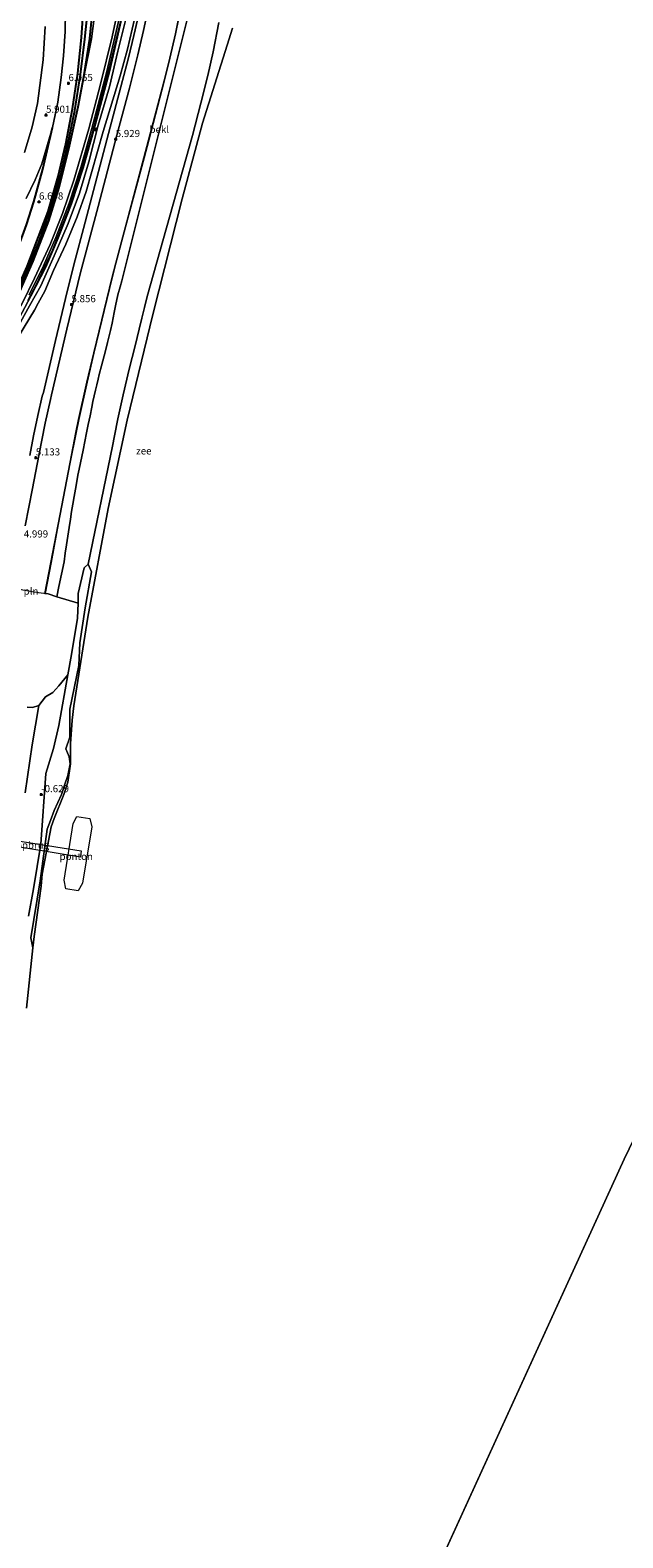
# Model space of a CAD drawing. Units: metres. Extents: x 51960 to 60004, y 381250 to 387503.
# Drawn here: x 52724 to 52931, y 382049 to 382577 of the extents above; entities that cross this region are included whole.
import ezdxf
from ezdxf.enums import TextEntityAlignment as Align

# ---------------------------------------------------------------- set-up
doc = ezdxf.new("R2010")
doc.units = ezdxf.units.M
doc.layers.get('0').update_dxf_attribs({"lineweight": 25})
for name, color, linetype, lineweight in [('B-ME-AL-OVERIG-GV-B6', 7, 'BV-GELEIDERAIL', 18), ('B-ME-AL-OVERIG-S-B1', 7, 'Continuous', 18), ('B-ME-GW-KRUINLIJN-L-B1', 93, 'Continuous', 18), ('B-ME-GW-TEENLIJN-L-B1', 93, 'Continuous', 18), ('B-ME-IE-GRASLAND-GV-B6', 93, 'Continuous', 18), ('B-ME-IE-GRONDWERKLIJN-GROND_NIETINGERICHT-GV-B6', 253, 'Continuous', 18), ('B-ME-IE-HULPGEOMETRIE-L-B1', 53, 'Continuous', 18), ('B-ME-IE-INRICHTINGSELEMENT-L-B1', 253, 'Continuous', 18), ('B-ME-KW-LOOPBRUG-GV-B8', 213, 'Continuous', 18), ('B-ME-OB-BEKLEDING-GV-B6', 253, 'Continuous', 18), ('B-ME-OB-WATERLIJN-L-B1', 133, 'OB-WATERLIJN', 18), ('B-ME-OG-WATER-GV-B6', 153, 'Continuous', 18), ('B-ME-VH-VERH_SOORT-BITUMEN-GV-B6', 8, 'IE-TERREINAFSCHEIDING-NATUURLIJK-HOUTWAL', 18), ('B-ME-VH-VERH_SOORT-KLINKERS-GV-B6', 8, 'IE-TERREINAFSCHEIDING-NATUURLIJK-HOUTWAL', 18)]:
    doc.layers.add(name, color=color, linetype=linetype, lineweight=lineweight)
for name, color, linetype in [('B-ME-GW-HOOGTEPUNT-S-B1', 10, 'Continuous'), ('B-ME-GW-INSTEEKWATERGANG-L-B1', 10, 'Continuous'), ('B-ME-GW-WATERGANG-GREPPEL-L-B1', 10, 'Continuous'), ('B-ME-OG-BREUK-L-B1', 10, 'Continuous')]:
    doc.layers.add(name, color=color, linetype=linetype)
doc.styles.add('NLCS-ISO', font='NLCS-ISO.TTF')
doc.linetypes.add('BV-GELEIDERAIL', pattern='A,10,-3,[108,NLCS.SHX,S=1,R=0,X=0,Y=0],-3', length=16)
doc.linetypes.add('IE-TERREINAFSCHEIDING-NATUURLIJK-HOUTWAL', pattern='A,7,-1.5,[67,NLCS.SHX,S=0.75,R=45,X=0,Y=0],-1.5,7,-1.5,[70,NLCS.SHX,S=0.75,R=0,X=0,Y=0],-1.5', length=20)
doc.linetypes.add('OB-WATERLIJN', pattern='A,10,[32,NLCS.SHX,S=2,R=0,X=0,Y=0],-12', length=22)

# ---------------------------------------------------------------- blocks, each defined once
blk = doc.blocks.new('hecto')
for p, q in [((0, 0.625), (-0.625, 0)), ((0, -0.625), (0, 0.625)), ((-0.625, 0), (0.625, 0)), ((0.625, 0), (0, -0.625))]:
    blk.add_line(p, q)
blk = doc.blocks.new('hoogtepunt')
for p, q in [((-0.5, 0), (0.5, 0)), ((0, 0.5), (0, -0.5))]:
    blk.add_line(p, q)

msp = doc.modelspace()

# ---------------------------------------------------------------- linework, layer by layer
at = {"layer": 'B-ME-AL-OVERIG-GV-B6'}
msp.add_polyline3d([(52735.471, 382279.283, -1.475), (52738.62, 382299.178, -1.52), (52739.919, 382301.654, -1.463), (52744.468, 382300.841, -1.304), (52745.238, 382298.02, -1.3), (52741.954, 382278.194, -1.231), (52740.45, 382275.503, -1.239), (52736.097, 382276.198, -1.377), (52735.471, 382279.283, -1.475)], dxfattribs=at)
at = {"layer": 'B-ME-GW-INSTEEKWATERGANG-L-B1'}
for points in [[(52742.429, 382561.076, 5.731), (52744.503, 382574.5, 5.461), (52745.547, 382585.249, 5.058), (52746.037, 382594.155, 4.702), (52746.43, 382602.815, 4.466), (52745.781, 382625.67, 3.44)], [(52740.258, 382562.393, 5.815), (52741.572, 382574.852, 5.545), (52742.317, 382584.773, 5.142), (52742.801, 382593.707, 4.786), (52742.858, 382602.406, 4.55), (52742.479, 382621.718, 3.524)], [(52705.524, 382461.773, 7.093), (52707.021, 382464.398, 7.171), (52709.226, 382468.229, 7.262), (52712.774, 382474.405, 7.236), (52717.53, 382483.393, 7.157), (52720.287, 382489.507, 7.094), (52722.496, 382494.535, 6.923), (52729.851, 382513.808, 6.589), (52733.347, 382526.132, 6.349), (52736.054, 382537.542, 6.086), (52738.392, 382549.839, 5.881), (52740.258, 382562.393, 5.815)], [(52706.495, 382461.175, 7.093), (52708.811, 382464.958, 7.087), (52711.053, 382468.814, 7.178), (52714.867, 382475.673, 7.152), (52719.146, 382483.868, 7.073), (52722.062, 382490.502, 7.01), (52724.66, 382496.432, 6.839), (52730.09, 382510.53, 6.505), (52733.763, 382522.226, 6.265), (52737.413, 382536.851, 6.002), (52740.428, 382550.588, 5.797), (52742.429, 382561.076, 5.731)]]:
    msp.add_polyline3d(points, dxfattribs=at)
at = {"layer": 'B-ME-GW-KRUINLIJN-L-B1'}
for points in [[(52700.1, 382462.81, 7.415), (52700.996, 382461.537, 7.486), (52702.993, 382460.034, 7.525), (52704.704, 382458.842, 7.578), (52706.829, 382458.274, 7.648), (52710.351, 382463.841, 7.732), (52715.32, 382471.976, 7.791), (52720.835, 382481.568, 7.895), (52725.087, 382490.413, 7.909), (52730.591, 382502.253, 7.825), (52734.891, 382513.177, 7.635), (52738.911, 382524.873, 7.653), (52744.107, 382542.77, 7.71), (52748.217, 382558.5, 7.873), (52752.339, 382575.099, 7.881), (52755.354, 382589.511, 7.852)], [(52757.536, 382583.131, 7.816), (52754.332, 382570.075, 7.962), (52751.399, 382557.535, 7.79), (52747.422, 382544.144, 7.77), (52744.098, 382531.213, 7.687), (52740.836, 382520.312, 7.611), (52736.891, 382509.636, 7.631), (52731.94, 382498.303, 7.749), (52727.38, 382487.694, 7.766), (52723.324, 382480.7, 7.85), (52720.225, 382474.965, 7.805), (52718.729, 382472.787, 7.817), (52713.436, 382464.035, 7.849), (52707.242, 382454.411, 7.783), (52706.378, 382453.938, 7.778), (52705.386, 382454.584, 7.807), (52698.028, 382459.777, 7.482)], [(52764.71, 382583.712, 6.449), (52763.352, 382577.32, 6.448), (52761.331, 382568.766, 6.447), (52758.348, 382557.079, 6.423), (52753.993, 382540.614, 6.441), (52747.406, 382515.524, 6.45), (52741.136, 382491.981, 6.413), (52736.44, 382472.499, 6.391), (52731.027, 382449.503, 6.408), (52730.739, 382447.903, 6.399), (52728.794, 382439.596, 6.416), (52726.644, 382428.288, 6.428), (52724.391, 382416.692, 6.419), (52721.885, 382403.613, 6.412)], [(52755.201, 382580.843, 7.933), (52751.324, 382564.316, 7.945), (52745.158, 382541.014, 7.799), (52741.177, 382527.463, 7.791), (52736.762, 382514.066, 7.762), (52731.26, 382500.175, 7.893), (52725.668, 382488.205, 7.97), (52722.677, 382482.504, 7.99)]]:
    msp.add_polyline3d(points, dxfattribs=at)
at = {"layer": 'B-ME-GW-TEENLIJN-L-B1'}
for points in [[(52698.028, 382459.777, 7.482), (52698.434, 382457.352, 7.494), (52699.494, 382454.281, 7.422), (52701.813, 382451.576, 7.343), (52704.003, 382449.761, 7.313), (52705.348, 382449.676, 7.229), (52706.627, 382450.627, 7.199), (52711.12, 382456.954, 7.042), (52716.435, 382464.883, 6.974), (52721.503, 382473.278, 7.023), (52725.12, 382479.221, 6.949), (52726.379, 382481.682, 6.939), (52728.718, 382485.935, 6.945), (52731.774, 382493.122, 6.906), (52736.052, 382502.33, 6.78), (52740, 382512.002, 6.791), (52743.181, 382520.82, 6.768), (52749.221, 382541.924, 6.727), (52755.181, 382561.415, 6.673), (52757.694, 382570.79, 6.653), (52760.1, 382581.338, 6.679)], [(52742.429, 382561.076, 5.731), (52745.061, 382574.388, 5.461), (52746.486, 382585.244, 5.058)], [(52789.677, 382580.181, -2), (52787.722, 382569.788, -2), (52785.86, 382561.522, -2), (52783.437, 382551.78, -2), (52780.45, 382540.44, -2), (52764.601, 382484.03, -2), (52763.649, 382480.191, -2), (52762.699, 382476.352, -2), (52761.751, 382472.512, -2), (52760.334, 382466.752, -2), (52758.326, 382458.53, -2), (52756.161, 382449.553, -2), (52754.279, 382441.051, -2), (52753.124, 382435.184, -2), (52752.404, 382431.559, -2), (52743.891, 382390.101, -1.952)], [(52743.891, 382390.101, -1.952), (52742.557, 382388.837, -1.464), (52740.446, 382379.788, -1.284), (52740.351, 382376.447, -0.948), (52740.201, 382371.158, -1.747), (52738.097, 382358.472, -1.783), (52736.817, 382351.306, -1.706), (52733.647, 382333.563, -1.514), (52731.77, 382325.407, -1.317), (52729.049, 382316.674, -0.98), (52727.286, 382291.901, -1.834), (52724.787, 382276.268, -1.939), (52723.039, 382266.575, -1.84)]]:
    msp.add_polyline3d(points, dxfattribs=at)
at = {"layer": 'B-ME-GW-WATERGANG-GREPPEL-L-B1'}
msp.add_polyline3d([(52705.911, 382461.281, 6.851), (52708.558, 382465.662, 6.877), (52713.32, 382473.931, 6.929), (52718.199, 382483.218, 6.893), (52723.143, 382494.181, 6.692), (52726.967, 382503.875, 6.471), (52730.626, 382514.171, 6.226), (52734.187, 382526.346, 5.973), (52736.841, 382537.472, 5.77), (52739.213, 382549.313, 5.646), (52741.259, 382561.892, 5.474), (52742.788, 382574.301, 5.206), (52743.665, 382583.23, 4.897), (52744.174, 382592.292, 4.635), (52744.619, 382602.329, 4.313), (52744.568, 382614.149, 3.639), (52744.471, 382618.663, 3.368), (52744.541, 382621.785, 3.313)], dxfattribs=at)
at = {"layer": 'B-ME-IE-GRASLAND-GV-B6'}
for points in [[(52755.354, 382589.511, 7.852), (52752.339, 382575.099, 7.881), (52748.217, 382558.5, 7.873), (52744.107, 382542.77, 7.71), (52738.911, 382524.873, 7.653), (52734.891, 382513.177, 7.635), (52730.591, 382502.253, 7.825), (52725.087, 382490.413, 7.909), (52720.835, 382481.568, 7.895), (52715.32, 382471.976, 7.791), (52710.351, 382463.841, 7.732), (52706.829, 382458.274, 7.648), (52704.704, 382458.842, 7.578), (52702.993, 382460.034, 7.525), (52700.996, 382461.537, 7.486), (52700.1, 382462.81, 7.415)], [(52720.835, 382481.568, 7.895), (52725.087, 382490.413, 7.909), (52730.591, 382502.253, 7.825), (52734.891, 382513.177, 7.635), (52738.911, 382524.873, 7.653), (52744.107, 382542.77, 7.71), (52748.217, 382558.5, 7.873), (52752.339, 382575.099, 7.881), (52755.354, 382589.511, 7.852)], [(52698.028, 382459.777, 7.482), (52705.386, 382454.584, 7.807), (52706.378, 382453.938, 7.778), (52707.242, 382454.411, 7.783), (52713.436, 382464.035, 7.849), (52718.729, 382472.787, 7.817), (52720.225, 382474.965, 7.805), (52723.324, 382480.7, 7.85), (52727.38, 382487.694, 7.766), (52731.94, 382498.303, 7.749), (52736.891, 382509.636, 7.631), (52740.836, 382520.312, 7.611), (52744.098, 382531.213, 7.687), (52747.422, 382544.144, 7.77), (52751.399, 382557.535, 7.79), (52754.332, 382570.075, 7.962), (52757.536, 382583.131, 7.816)], [(52760.1, 382581.338, 6.679), (52757.694, 382570.79, 6.653), (52755.181, 382561.415, 6.673), (52749.221, 382541.924, 6.727), (52743.181, 382520.82, 6.768), (52740, 382512.002, 6.791), (52736.052, 382502.33, 6.78), (52731.774, 382493.122, 6.906), (52728.718, 382485.935, 6.945), (52726.379, 382481.682, 6.939), (52725.12, 382479.221, 6.949), (52721.503, 382473.278, 7.023), (52716.435, 382464.883, 6.974), (52711.12, 382456.954, 7.042), (52706.627, 382450.627, 7.199), (52705.348, 382449.676, 7.229), (52704.003, 382449.761, 7.313), (52701.813, 382451.576, 7.343), (52699.494, 382454.281, 7.422), (52698.434, 382457.352, 7.494), (52698.028, 382459.777, 7.482)], [(52700.1, 382462.81, 7.415), (52700.337, 382462.751, 7.36), (52705.435, 382460.967, 7.035), (52705.5, 382460.967, 6.881), (52705.659, 382460.863, 6.881), (52705.886, 382460.858, 6.812), (52706.011, 382460.911, 6.963), (52706.495, 382461.175, 7.093), (52708.811, 382464.958, 7.087), (52711.053, 382468.814, 7.178), (52714.867, 382475.673, 7.152), (52719.146, 382483.868, 7.073), (52722.062, 382490.502, 7.01), (52724.66, 382496.432, 6.839), (52730.09, 382510.53, 6.505), (52733.763, 382522.226, 6.265), (52737.413, 382536.851, 6.002), (52740.428, 382550.588, 5.797), (52742.429, 382561.076, 5.731), (52745.061, 382574.388, 5.461), (52746.486, 382585.244, 5.058)], [(52718.705, 382474.458, 7.907), (52723.828, 382484.107, 7.973), (52729.08, 382494.354, 7.889), (52733.455, 382504.458, 7.791), (52738.022, 382516.511, 7.722), (52742.115, 382529.023, 7.751), (52746.003, 382542.723, 7.747), (52748.244, 382551.065, 7.881), (52751.337, 382562.861, 7.941), (52755.763, 382581.822, 7.936)], [(52721.503, 382473.278, 7.023), (52725.12, 382479.221, 6.949), (52726.379, 382481.682, 6.939), (52728.718, 382485.935, 6.945), (52731.774, 382493.122, 6.906), (52736.052, 382502.33, 6.78), (52740, 382512.002, 6.791), (52743.181, 382520.82, 6.768), (52749.221, 382541.924, 6.727), (52755.181, 382561.415, 6.673), (52757.694, 382570.79, 6.653), (52760.1, 382581.338, 6.679)], [(52745.547, 382585.249, 5.058), (52744.503, 382574.5, 5.461), (52742.429, 382561.076, 5.731), (52740.428, 382550.588, 5.797), (52737.413, 382536.851, 6.002), (52733.763, 382522.226, 6.265), (52730.09, 382510.53, 6.505), (52724.66, 382496.432, 6.839), (52722.062, 382490.502, 7.01)], [(52722.191, 382518.33, 6.474), (52725.352, 382524.951, 6.394), (52727.657, 382530.589, 6.332), (52731.453, 382543.248, 6.174), (52733.241, 382552.145, 6.027), (52734.479, 382560.874, 5.887), (52735.244, 382568.44, 5.763), (52735.838, 382576.996, 5.585), (52736.014, 382584.057, 5.423)], [(52722.496, 382494.535, 6.923), (52729.851, 382513.808, 6.589), (52733.347, 382526.132, 6.349), (52736.054, 382537.542, 6.086), (52738.392, 382549.839, 5.881), (52740.258, 382562.393, 5.815), (52741.572, 382574.852, 5.545), (52742.317, 382584.773, 5.142)], [(52742.317, 382584.773, 5.142), (52741.572, 382574.852, 5.545), (52740.258, 382562.393, 5.815), (52738.392, 382549.839, 5.881), (52736.054, 382537.542, 6.086), (52733.347, 382526.132, 6.349), (52729.851, 382513.808, 6.589), (52722.496, 382494.535, 6.923)], [(52743.665, 382583.23, 4.897), (52742.788, 382574.301, 5.206), (52741.259, 382561.892, 5.474), (52739.213, 382549.313, 5.646), (52736.841, 382537.472, 5.77), (52734.187, 382526.346, 5.973), (52730.626, 382514.171, 6.226), (52726.967, 382503.875, 6.471), (52723.143, 382494.181, 6.692)], [(52723.143, 382494.181, 6.692), (52726.967, 382503.875, 6.471), (52730.626, 382514.171, 6.226), (52734.187, 382526.346, 5.973), (52736.841, 382537.472, 5.77), (52739.213, 382549.313, 5.646), (52741.259, 382561.892, 5.474), (52742.788, 382574.301, 5.206), (52743.665, 382583.23, 4.897)], [(52754.891, 382581.953, 7.915), (52750.401, 382562.991, 7.963), (52747.372, 382551.389, 7.893), (52745.144, 382542.983, 7.78), (52741.297, 382529.238, 7.752), (52737.262, 382516.786, 7.723), (52732.627, 382504.76, 7.794), (52728.241, 382494.743, 7.89), (52723.181, 382484.545, 7.985)], [(52757.536, 382583.131, 7.816), (52754.332, 382570.075, 7.962), (52751.399, 382557.535, 7.79), (52747.422, 382544.144, 7.77), (52744.098, 382531.213, 7.687), (52740.836, 382520.312, 7.611), (52736.891, 382509.636, 7.631), (52731.94, 382498.303, 7.749), (52727.38, 382487.694, 7.766), (52723.324, 382480.7, 7.85)], [(52761.153, 382581.064, 6.529), (52759.95, 382575.607, 6.519), (52758.054, 382567.78, 6.501), (52751.077, 382541.142, 6.523), (52745.218, 382518.916, 6.515), (52742.27, 382507.895, 6.495), (52739.382, 382496.859, 6.49), (52736.577, 382485.733, 6.491), (52732.434, 382468.54, 6.477), (52728.22, 382450.344, 6.487), (52727.827, 382449.076, 6.522), (52726.313, 382442.265, 6.509), (52724.795, 382435.158, 6.487), (52723.446, 382428.233, 6.487)], [(52746.486, 382585.244, 5.058), (52745.061, 382574.388, 5.461), (52742.429, 382561.076, 5.731), (52744.503, 382574.5, 5.461), (52745.547, 382585.249, 5.058)], [(52728.845, 382578.73, 5.039), (52728.106, 382566.981, 5.359), (52726.168, 382551.723, 5.634), (52724.238, 382543.495, 5.748), (52721.586, 382534.535, 5.822)]]:
    msp.add_polyline3d(points, dxfattribs=at)
at = {"layer": 'B-ME-IE-GRONDWERKLIJN-GROND_NIETINGERICHT-GV-B6'}
msp.add_polyline3d([(52794.511, 382578.13, -2.48), (52792.664, 382572.124, -2.479), (52784, 382544.857, -2.479), (52776.805, 382518.3, -2.479), (52766.606, 382477.648, -2.479), (52757.561, 382440.589, -2.479), (52750.974, 382409.609, -2.479), (52743.749, 382371.52, -2.479), (52738.931, 382340.467, -2.479), (52738.303, 382335.339, -2.479), (52737.682, 382327.055, -2.479), (52737.746, 382320.126, -2.479), (52736.754, 382313.603, -2.479), (52735.341, 382309.305, -2.479), (52731.994, 382300.881, -2.479), (52730.91, 382298.003, -2.479), (52727.799, 382281.314, -2.481), (52727.39, 382277.206, -2.481), (52724.934, 382259.52, -2.481), (52724.515, 382255.496, -2.481), (52723.798, 382259.076, -2.359), (52727.078, 382279.042, -2.095), (52729.597, 382297.188, -2.096), (52730.678, 382300.243, -2.002), (52731.999, 382303.649, -2.04), (52734.606, 382309.266, -2.181), (52735.75, 382312.938, -2.103), (52736.77, 382315.94, -2.158), (52737.571, 382320.115, -2.164), (52737.288, 382322.515, -2.158), (52736.086, 382325.36, -1.692), (52737.521, 382329.477, -2.113), (52737.493, 382339.301, -2.093), (52740.593, 382354.565, -2.228), (52741.041, 382362.555, -1.88), (52742.866, 382374.787, -1.996), (52745.056, 382387.454, -2.12), (52743.891, 382390.101, -1.952), (52752.404, 382431.559, -2), (52753.124, 382435.184, -2), (52754.279, 382441.051, -2), (52756.161, 382449.553, -2), (52758.326, 382458.53, -2), (52760.334, 382466.752, -2), (52761.751, 382472.512, -2), (52762.699, 382476.352, -2), (52763.649, 382480.191, -2), (52764.601, 382484.03, -2), (52780.45, 382540.44, -2), (52783.437, 382551.78, -2), (52785.86, 382561.522, -2), (52787.722, 382569.788, -2), (52789.677, 382580.181, -2)], dxfattribs=at)
at = {"layer": 'B-ME-IE-HULPGEOMETRIE-L-B1'}
msp.add_line((52931.696, 382181.407, -2.485), (52784.216, 381858.052, -2.387), dxfattribs=at)
at = {"layer": 'B-ME-IE-INRICHTINGSELEMENT-L-B1'}
for points in [[(52728.756, 382379.834, 2.659), (52729.455, 382383.48, 2.659), (52730.839, 382390.698, 2.667), (52733.339, 382404.085, 2.669), (52737.563, 382425.861, 2.682), (52739.605, 382436.255, 2.692), (52740.545, 382440.904, 2.647), (52743.455, 382453.967, 2.648), (52745.874, 382464.2, 2.647), (52752.296, 382490.745, 2.662), (52753.608, 382495.676, 2.643), (52756.982, 382508.504, 2.662), (52763.444, 382532.609, 2.655), (52765.098, 382538.898, 2.59), (52770.501, 382559.614, 2.659), (52772.505, 382567.673, 2.668), (52774.49, 382576.147, 2.656), (52775.572, 382581.359, 2.657)], [(52717.756, 382381.805, 6.428), (52717.956, 382381.763, 6.394), (52720.982, 382381.123, 5.321), (52723.696, 382380.662, 4.493), (52725.023, 382380.437, 4.073), (52726.014, 382380.277, 3.607), (52726.456, 382380.205, 3.569), (52728.428, 382379.886, 2.761), (52728.756, 382379.834, 2.659)]]:
    msp.add_polyline3d(points, dxfattribs=at)
at = {"layer": 'B-ME-KW-LOOPBRUG-GV-B8'}
msp.add_polyline3d([(52710.811, 382294.367, 3.792), (52722.993, 382292.446, 3.82), (52741.469, 382289.566, -1.211), (52741.193, 382287.367, -1.215), (52722.724, 382290.381, 3.808), (52710.529, 382292.37, 3.808), (52710.811, 382294.367, 3.792)], dxfattribs=at)
at = {"layer": 'B-ME-OB-BEKLEDING-GV-B6'}
for points in [[(52789.677, 382580.181, -2), (52787.722, 382569.788, -2), (52785.86, 382561.522, -2), (52783.437, 382551.78, -2), (52780.45, 382540.44, -2), (52764.601, 382484.03, -2), (52763.649, 382480.191, -2), (52762.699, 382476.352, -2), (52761.751, 382472.512, -2), (52760.334, 382466.752, -2), (52758.326, 382458.53, -2), (52756.161, 382449.553, -2), (52754.279, 382441.051, -2), (52753.124, 382435.184, -2), (52752.404, 382431.559, -2), (52743.891, 382390.101, -1.952), (52742.557, 382388.837, -1.464), (52740.446, 382379.788, -1.284), (52740.351, 382376.447, -0.948), (52732.985, 382378.698, 1.218), (52733.589, 382382.252, 1.216), (52735.474, 382390.96, 1.161), (52735.888, 382393.953, 1.2), (52736.315, 382396.945, 1.24), (52736.754, 382399.934, 1.28), (52737.207, 382402.922, 1.32), (52737.673, 382405.908, 1.35), (52738.095, 382408.543, 1.38), (52738.528, 382411.176, 1.41), (52738.97, 382413.808, 1.45), (52739.423, 382416.438, 1.48), (52739.886, 382419.066, 1.506), (52740.329, 382421.28, 1.5), (52740.774, 382423.494, 1.49), (52741.219, 382425.707, 1.48), (52741.665, 382427.921, 1.47), (52742.113, 382430.134, 1.465), (52742.722, 382433.14, 1.44), (52743.332, 382436.146, 1.44), (52743.945, 382439.151, 1.44), (52744.559, 382442.156, 1.44), (52745.174, 382445.161, 1.436), (52745.588, 382447.141, 1.44), (52746.015, 382449.119, 1.43), (52746.455, 382451.094, 1.43), (52746.908, 382453.066, 1.43), (52747.374, 382455.036, 1.427), (52747.753, 382456.597, 1.43), (52748.537, 382459.713, 1.43), (52749.959, 382464.999, 1.43), (52750.723, 382467.916, 1.41), (52751.717, 382472.062, 1.41), (52752.287, 382474.67, 1.41), (52752.984, 382478.413, 1.45), (52753.435, 382480.777, 1.48), (52754.319, 382484.642, 1.5), (52755.07, 382487.422, 1.5), (52755.693, 382489.489, 1.492), (52779.865, 382586.377, 1.651)], [(52721.885, 382403.613, 6.412), (52724.391, 382416.692, 6.419), (52726.644, 382428.288, 6.428), (52728.794, 382439.596, 6.416), (52730.739, 382447.903, 6.399), (52731.027, 382449.503, 6.408), (52736.44, 382472.499, 6.391), (52741.136, 382491.981, 6.413), (52747.406, 382515.524, 6.45), (52753.993, 382540.614, 6.441), (52758.348, 382557.079, 6.423), (52761.331, 382568.766, 6.447), (52763.352, 382577.32, 6.448), (52764.71, 382583.712, 6.449)], [(52775.621, 382581.349, 2.657), (52774.539, 382576.136, 2.656), (52772.554, 382567.661, 2.668), (52770.549, 382559.602, 2.659), (52765.146, 382538.885, 2.59), (52763.492, 382532.596, 2.655), (52757.03, 382508.491, 2.662), (52753.656, 382495.663, 2.643), (52752.344, 382490.733, 2.662), (52745.923, 382464.188, 2.647), (52743.504, 382453.956, 2.648), (52740.594, 382440.894, 2.647), (52739.654, 382436.245, 2.692), (52737.612, 382425.851, 2.682), (52733.388, 382404.076, 2.669), (52730.888, 382390.689, 2.667), (52729.504, 382383.471, 2.659), (52728.805, 382379.825, 2.659), (52729.848, 382379.656, 2.343), (52732.985, 382378.698, 1.218), (52740.351, 382376.447, -0.948), (52740.201, 382371.158, -1.747), (52738.097, 382358.472, -1.783), (52736.817, 382351.306, -1.706), (52733.657, 382347.379, -0.773), (52731.517, 382345.128, -0.224), (52728.996, 382343.528, 0.539), (52726.603, 382340.52, 1.206), (52724.441, 382339.882, 1.921), (52722.571, 382339.99, 2.624)], [(52723.039, 382266.575, -1.84), (52724.787, 382276.268, -1.939), (52727.286, 382291.901, -1.834), (52729.049, 382316.674, -0.98), (52731.77, 382325.407, -1.317), (52733.647, 382333.563, -1.514), (52736.817, 382351.306, -1.706), (52738.097, 382358.472, -1.783), (52740.201, 382371.158, -1.747), (52740.351, 382376.447, -0.948), (52740.446, 382379.788, -1.284), (52742.557, 382388.837, -1.464), (52743.891, 382390.101, -1.952), (52745.056, 382387.454, -2.12), (52742.866, 382374.787, -1.996), (52741.041, 382362.555, -1.88), (52740.593, 382354.565, -2.228), (52737.493, 382339.301, -2.093), (52737.521, 382329.477, -2.113), (52736.086, 382325.36, -1.692), (52737.288, 382322.515, -2.158), (52737.571, 382320.115, -2.164), (52736.77, 382315.94, -2.158), (52735.75, 382312.938, -2.103), (52734.606, 382309.266, -2.181), (52731.999, 382303.649, -2.04), (52730.678, 382300.243, -2.002), (52729.597, 382297.188, -2.096), (52727.078, 382279.042, -2.095), (52723.798, 382259.076, -2.359), (52724.515, 382255.496, -2.481)], [(52721.818, 382309.859, 1.108), (52724.34, 382326.696, 1.19), (52726.603, 382340.52, 1.206), (52728.996, 382343.528, 0.539), (52731.517, 382345.128, -0.224), (52733.657, 382347.379, -0.773), (52736.817, 382351.306, -1.706), (52733.647, 382333.563, -1.514), (52731.77, 382325.407, -1.317), (52729.049, 382316.674, -0.98), (52727.286, 382291.901, -1.834), (52724.787, 382276.268, -1.939), (52723.039, 382266.575, -1.84)], [(52722.571, 382339.99, 2.624), (52724.441, 382339.882, 1.921), (52726.603, 382340.52, 1.206), (52724.34, 382326.696, 1.19), (52721.818, 382309.859, 1.108)], [(52724.515, 382255.496, -2.481), (52722.318, 382234.409, -2.457)]]:
    msp.add_polyline3d(points, dxfattribs=at)
at = {"layer": 'B-ME-OB-WATERLIJN-L-B1'}
for points in [[(52776.805, 382518.3, -2.479), (52784, 382544.857, -2.479), (52792.664, 382572.124, -2.479), (52794.511, 382578.13, -2.48)], [(52727.799, 382281.314, -2.481), (52730.91, 382298.003, -2.479), (52731.994, 382300.881, -2.479), (52735.341, 382309.305, -2.479), (52736.754, 382313.603, -2.479), (52737.746, 382320.126, -2.479), (52737.682, 382327.055, -2.479), (52738.303, 382335.339, -2.479), (52738.931, 382340.467, -2.479), (52743.749, 382371.52, -2.479), (52750.974, 382409.609, -2.479), (52757.561, 382440.589, -2.479), (52766.606, 382477.648, -2.479), (52776.805, 382518.3, -2.479)], [(52722.318, 382234.409, -2.457), (52724.515, 382255.496, -2.481), (52724.934, 382259.52, -2.481), (52727.39, 382277.206, -2.481), (52727.799, 382281.314, -2.481)]]:
    msp.add_polyline3d(points, dxfattribs=at)
at = {"layer": 'B-ME-OG-BREUK-L-B1'}
msp.add_polyline3d([(52701.626, 382466.439, 7.422), (52704.926, 382471.535, 7.399), (52708.925, 382478.249, 7.411), (52711.964, 382484.696, 7.411), (52716.113, 382493.362, 7.308), (52719.142, 382500.446, 7.126), (52722.311, 382509.094, 6.814), (52724.896, 382517.171, 6.614), (52728.071, 382528.694, 6.427), (52731.453, 382543.248, 6.174)], dxfattribs=at)
at = {"layer": 'B-ME-OG-WATER-GV-B6'}
for points in [[(54240.1465, 382940.1465, -2.5), (53740.3027, 382699.6973, -2.5), (53622.3828, 382482.3828, -2.5), (53660.9521, 382350, -2.5), (53658.3411, 382154.0393, -2.5), (53602.7295, 381870, -2.5), (53720.5859, 381520.5859, -2.5), (53731.416, 381328.584, -2.5), (53722.6629, 381250, -2.5), (52574.4836, 381250, -2.4653), (52665.008, 381514.776, -2.456), (52784.216, 381858.052, -2.387), (52931.696, 382181.407, -2.485), (53091.376, 382511.913, -2.479), (53250.58, 382820.445, -2.64), (53431.538, 383174.156, -2.64), (53607.372, 383532.036, -2.679), (53752.227, 383865.219, -2.503), (53888.208, 384205.198, -2.487), (54035.573, 384544.858, -2.383)], [(52927.665, 382985.666, -2.657), (53250.58, 382820.445, -2.64), (53091.376, 382511.913, -2.479), (52931.696, 382181.407, -2.485), (52784.216, 381858.052, -2.387)], [(52722.318, 382234.409, -2.457), (52724.515, 382255.496, -2.481), (52724.934, 382259.52, -2.481), (52727.39, 382277.206, -2.481), (52727.799, 382281.314, -2.481), (52730.91, 382298.003, -2.479), (52731.994, 382300.881, -2.479), (52735.341, 382309.305, -2.479), (52736.754, 382313.603, -2.479), (52737.746, 382320.126, -2.479), (52737.682, 382327.055, -2.479), (52738.303, 382335.339, -2.479), (52738.931, 382340.467, -2.479), (52743.749, 382371.52, -2.479), (52750.974, 382409.609, -2.479), (52757.561, 382440.589, -2.479), (52766.606, 382477.648, -2.479), (52776.805, 382518.3, -2.479), (52784, 382544.857, -2.479), (52792.664, 382572.124, -2.479), (52794.511, 382578.13, -2.48)]]:
    msp.add_polyline3d(points, dxfattribs=at)
at = {"layer": 'B-ME-VH-VERH_SOORT-BITUMEN-GV-B6'}
for points in [[(52779.865, 382586.377, 1.651), (52755.693, 382489.489, 1.492), (52755.07, 382487.422, 1.5), (52754.319, 382484.642, 1.5), (52753.435, 382480.777, 1.48), (52752.984, 382478.413, 1.45), (52752.287, 382474.67, 1.41), (52751.717, 382472.062, 1.41), (52750.723, 382467.916, 1.41), (52749.959, 382464.999, 1.43), (52748.537, 382459.713, 1.43), (52747.753, 382456.597, 1.43), (52747.374, 382455.036, 1.427), (52746.908, 382453.066, 1.43), (52746.455, 382451.094, 1.43), (52746.015, 382449.119, 1.43), (52745.588, 382447.141, 1.44), (52745.174, 382445.161, 1.436), (52744.559, 382442.156, 1.44), (52743.945, 382439.151, 1.44), (52743.332, 382436.146, 1.44), (52742.722, 382433.14, 1.44), (52742.113, 382430.134, 1.465), (52741.665, 382427.921, 1.47), (52741.219, 382425.707, 1.48), (52740.774, 382423.494, 1.49), (52740.329, 382421.28, 1.5), (52739.886, 382419.066, 1.506), (52739.423, 382416.438, 1.48), (52738.97, 382413.808, 1.45), (52738.528, 382411.176, 1.41), (52738.095, 382408.543, 1.38), (52737.673, 382405.908, 1.35), (52737.207, 382402.922, 1.32), (52736.754, 382399.934, 1.28), (52736.315, 382396.945, 1.24), (52735.888, 382393.953, 1.2), (52735.474, 382390.96, 1.161), (52733.589, 382382.252, 1.216), (52732.985, 382378.698, 1.218), (52729.848, 382379.656, 2.343), (52728.805, 382379.825, 2.659), (52729.504, 382383.471, 2.659), (52730.888, 382390.689, 2.667), (52733.388, 382404.076, 2.669), (52737.612, 382425.851, 2.682), (52739.654, 382436.245, 2.692), (52740.594, 382440.894, 2.647), (52743.504, 382453.956, 2.648), (52745.923, 382464.188, 2.647), (52752.344, 382490.733, 2.662), (52753.656, 382495.663, 2.643), (52757.03, 382508.491, 2.662), (52763.492, 382532.596, 2.655), (52765.146, 382538.885, 2.59), (52770.549, 382559.602, 2.659), (52772.554, 382567.661, 2.668), (52774.539, 382576.136, 2.656), (52775.621, 382581.349, 2.657)], [(52764.71, 382583.712, 6.449), (52763.352, 382577.32, 6.448), (52761.331, 382568.766, 6.447), (52758.348, 382557.079, 6.423), (52753.993, 382540.614, 6.441), (52747.406, 382515.524, 6.45), (52741.136, 382491.981, 6.413), (52736.44, 382472.499, 6.391), (52731.027, 382449.503, 6.408), (52730.739, 382447.903, 6.399), (52728.794, 382439.596, 6.416), (52726.644, 382428.288, 6.428), (52724.391, 382416.692, 6.419), (52721.885, 382403.613, 6.412)], [(52736.014, 382584.057, 5.423), (52735.838, 382576.996, 5.585), (52735.244, 382568.44, 5.763), (52734.479, 382560.874, 5.887), (52733.241, 382552.145, 6.027), (52731.453, 382543.248, 6.174), (52727.657, 382530.589, 6.332), (52725.352, 382524.951, 6.394), (52722.191, 382518.33, 6.474)], [(52723.446, 382428.233, 6.487), (52724.795, 382435.158, 6.487), (52726.313, 382442.265, 6.509), (52727.827, 382449.076, 6.522), (52728.22, 382450.344, 6.487), (52732.434, 382468.54, 6.477), (52736.577, 382485.733, 6.491), (52739.382, 382496.859, 6.49), (52742.27, 382507.895, 6.495), (52745.218, 382518.916, 6.515), (52751.077, 382541.142, 6.523), (52758.054, 382567.78, 6.501), (52759.95, 382575.607, 6.519), (52761.153, 382581.064, 6.529)], [(52721.586, 382534.535, 5.822), (52724.238, 382543.495, 5.748), (52726.168, 382551.723, 5.634), (52728.106, 382566.981, 5.359), (52728.845, 382578.73, 5.039)]]:
    msp.add_polyline3d(points, dxfattribs=at)
at = {"layer": 'B-ME-VH-VERH_SOORT-KLINKERS-GV-B6'}
for points in [[(52755.763, 382581.822, 7.936), (52751.337, 382562.861, 7.941), (52748.244, 382551.065, 7.881), (52746.003, 382542.723, 7.747), (52742.115, 382529.023, 7.751), (52738.022, 382516.511, 7.722), (52733.455, 382504.458, 7.791), (52729.08, 382494.354, 7.889), (52723.828, 382484.107, 7.973), (52718.705, 382474.458, 7.907)], [(52723.181, 382484.545, 7.985), (52728.241, 382494.743, 7.89), (52732.627, 382504.76, 7.794), (52737.262, 382516.786, 7.723), (52741.297, 382529.238, 7.752), (52745.144, 382542.983, 7.78), (52747.372, 382551.389, 7.893), (52750.401, 382562.991, 7.963), (52754.891, 382581.953, 7.915)]]:
    msp.add_polyline3d(points, dxfattribs=at)

# ---------------------------------------------------------------- block references
at = {"layer": 'B-ME-AL-OVERIG-S-B1', "rotation": 90}
msp.add_blockref('hecto', (52746.595, 382542.591, 7.758), dxfattribs=at)
at = {"layer": 'B-ME-GW-HOOGTEPUNT-S-B1', "rotation": 90}
for p in [(52737.02, 382558.804, 6.055), (52737.02, 382558.804, 6.055), (52729.141, 382547.672, 5.901), (52729.141, 382547.672, 5.901), (52753.57, 382539.162, 5.929), (52753.57, 382539.162, 5.929), (52726.682, 382517.239, 6.698), (52726.682, 382517.239, 6.698), (52738.063, 382481.218, 5.856), (52738.063, 382481.218, 5.856), (52725.56, 382427.469, 5.133), (52725.56, 382427.469, 5.133), (52727.47, 382309.334, -0.629), (52727.47, 382309.334, -0.629)]:
    msp.add_blockref('hoogtepunt', p, dxfattribs=at)

# ---------------------------------------------------------------- texts
at = {"layer": 'B-ME-AL-OVERIG-GV-B6', "ltscale": 0.2, "style": 'NLCS-ISO'}
msp.add_text('ponton', height=2.5, dxfattribs=at).set_placement((52739.7431, 382287.5727), align=Align.MIDDLE_CENTER)
at = {"layer": 'B-ME-GW-HOOGTEPUNT-S-B1', "ltscale": 0.2, "style": 'NLCS-ISO'}
for s, p in [('6.055', (52737.02, 382558.804, 6.055)), ('6.055', (52737.02, 382558.804, 6.055)), ('5.901', (52729.141, 382547.672, 5.901)), ('5.901', (52729.141, 382547.672, 5.901)), ('5.929', (52753.57, 382539.162, 5.929)), ('5.929', (52753.57, 382539.162, 5.929)), ('6.698', (52726.682, 382517.239, 6.698)), ('6.698', (52726.682, 382517.239, 6.698)), ('5.856', (52738.063, 382481.218, 5.856)), ('5.856', (52738.063, 382481.218, 5.856)), ('5.133', (52725.56, 382427.469, 5.133)), ('5.133', (52725.56, 382427.469, 5.133)), ('4.999', (52721.362, 382398.689, 4.999)), ('4.999', (52721.362, 382398.689, 4.999)), ('-0.629', (52727.47, 382309.334, -0.629)), ('-0.629', (52727.47, 382309.334, -0.629))]:
    msp.add_text(s, height=2.5, dxfattribs=at).set_placement(p, align=Align.BOTTOM_LEFT)
at = {"layer": 'B-ME-IE-INRICHTINGSELEMENT-L-B1', "ltscale": 0.2, "style": 'NLCS-ISO'}
msp.add_text('pln', height=2.5, dxfattribs=at).set_placement((52723.8963, 382380.6658), align=Align.MIDDLE_CENTER)
at = {"layer": 'B-ME-KW-LOOPBRUG-GV-B8', "ltscale": 0.2, "style": 'NLCS-ISO'}
msp.add_text('loopbrug', height=2.5, dxfattribs=at).set_placement((52722.9329, 382291.552), align=Align.MIDDLE_CENTER)
at = {"layer": 'B-ME-OB-BEKLEDING-GV-B6', "ltscale": 0.2, "style": 'NLCS-ISO'}
msp.add_text('bekl', height=2.5, dxfattribs=at).set_placement((52768.843, 382542.6276), align=Align.MIDDLE_CENTER)
at = {"layer": 'B-ME-OG-WATER-GV-B6', "ltscale": 0.2, "style": 'NLCS-ISO'}
msp.add_text('zee', height=2.5, dxfattribs=at).set_placement((52763.4029, 382429.8474), align=Align.MIDDLE_CENTER)

doc.saveas('drawing.dxf')
